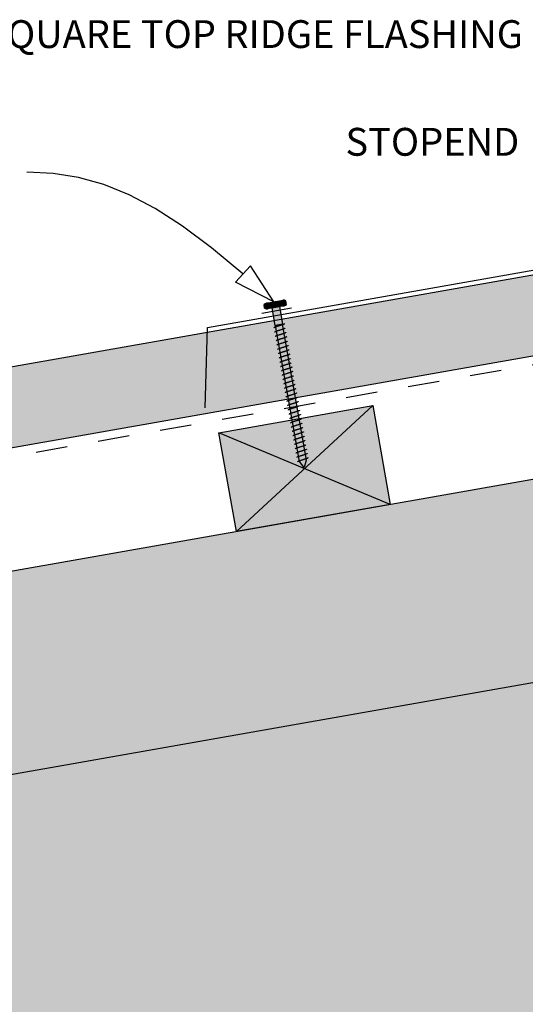
# Model space of a CAD drawing. Units: millimetres. Extents: x 7 to 290, y 5 to 183.
# Drawn here: x 71 to 116, y 93 to 182 of the extents above; entities that cross this region are included whole.
import ezdxf
from ezdxf.xclip import XClip

# ---------------------------------------------------------------- set-up
doc = ezdxf.new("R2010")
doc.units = ezdxf.units.MM
doc.header["$MEASUREMENT"] = 0
doc.header["$XCLIPFRAME"] = 2
doc.linetypes.add('Dashed', pattern=[5.644444, 2.822222, -2.822222])
doc.layers.add('Doc_ Floor', color=7, linetype='Continuous')
doc.styles.add('GENERATED_STYLE_1', font='txt')

# ---------------------------------------------------------------- blocks, each defined once
blk = doc.blocks.new('Drawing_1_2', base_point=(114.844, -39.627))
at = {"linetype": 'Continuous', "lineweight": 25}
blk.add_hatch(color=253, dxfattribs=at).paths.add_polyline_path([(130.85, 161.329), (26.807, 142.984), (26.807, 137.331), (27.091, 135.723), (132.101, 154.239)])
at = {"linetype": 'Continuous', "lineweight": 0}
for points in [[(92.992, 156.313), (93.079, 155.821), (94.556, 156.081), (94.469, 156.574)], [(93.252, 156.275), (93.31, 155.946, 0.166667), (94.295, 156.12), (94.237, 156.448, 0.166667)], [(94.73, 156.535, 0.333333), (94.237, 156.448), (94.295, 156.12, 0.333333), (94.788, 156.207)], [(92.76, 156.188), (92.818, 155.86, 0.333333), (93.31, 155.946), (93.252, 156.275, 0.333333)], [(94.145, 156.009), (93.489, 155.893), (93.767, 154.318), (94.423, 154.433)], [(94.39, 154.428), (93.8, 154.323), (95.953, 142.112), (96.352, 141.573), (96.544, 142.216)], [(102.511, 147.124), (88.723, 144.693), (90.286, 135.829), (104.074, 138.261)], [(136.249, 143.934), (26.807, 124.636), (26.807, 106.359), (136.249, 125.656)], [(136.249, 125.656), (26.807, 106.359), (26.807, 37.86), (288.826, 37.86), (288.826, 98.753)]]:
    blk.add_hatch(color=255, dxfattribs=at).paths.add_polyline_path(points)
at = {"linetype": 'Continuous'}
for p, q in [((26.807, 142.984), (130.85, 161.329)), ((92.992, 156.313), (94.469, 156.574)), ((94.237, 156.448), (94.295, 156.12)), ((94.237, 156.448), (94.295, 156.12)), ((94.788, 156.207), (94.73, 156.535)), ((92.818, 155.86), (92.76, 156.188)), ((94.556, 156.081), (93.079, 155.821)), ((93.31, 155.946), (93.252, 156.275)), ((93.252, 156.275), (93.31, 155.946)), ((93.489, 155.893), (94.145, 156.009)), ((93.767, 154.318), (93.489, 155.893)), ((94.145, 156.009), (94.423, 154.433)), ((132.101, 154.239), (27.091, 135.723)), ((93.638, 154.1), (93.637, 154.095)), ((93.642, 154.107), (93.638, 154.1)), ((93.651, 154.114), (93.642, 154.107)), ((93.663, 154.122), (93.651, 154.114)), ((93.678, 154.13), (93.663, 154.122)), ((93.697, 154.139), (93.678, 154.13)), ((93.719, 154.148), (93.697, 154.139)), ((93.744, 154.158), (93.719, 154.148)), ((93.772, 154.169), (93.744, 154.158)), ((94.423, 154.433), (93.767, 154.318)), ((93.803, 154.18), (93.772, 154.169)), ((93.8, 154.323), (94.39, 154.428)), ((95.953, 142.112), (93.8, 154.323)), ((93.836, 154.191), (93.803, 154.18)), ((93.872, 154.203), (93.836, 154.191)), ((93.872, 153.792), (93.841, 153.781)), ((93.909, 154.215), (93.872, 154.203)), ((93.905, 153.803), (93.872, 153.792)), ((93.94, 153.815), (93.905, 153.803)), ((93.948, 154.227), (93.909, 154.215)), ((93.977, 153.827), (93.94, 153.815)), ((93.988, 154.24), (93.948, 154.227)), ((94.016, 153.839), (93.977, 153.827)), ((94.029, 154.253), (93.988, 154.24)), ((94.056, 153.852), (94.016, 153.839)), ((94.07, 154.266), (94.029, 154.253)), ((94.097, 153.865), (94.056, 153.852)), ((94.112, 154.279), (94.07, 154.266)), ((94.139, 153.878), (94.097, 153.865)), ((94.154, 154.292), (94.112, 154.279)), ((94.181, 153.891), (94.139, 153.878)), ((94.196, 154.304), (94.154, 154.292)), ((94.222, 153.904), (94.181, 153.891)), ((94.237, 154.317), (94.196, 154.304)), ((94.264, 153.916), (94.222, 153.904)), ((94.277, 154.33), (94.237, 154.317)), ((94.305, 153.929), (94.264, 153.916)), ((94.315, 154.342), (94.277, 154.33)), ((94.345, 153.942), (94.305, 153.929)), ((94.353, 154.354), (94.315, 154.342)), ((94.384, 153.954), (94.345, 153.942)), ((94.388, 154.366), (94.353, 154.354)), ((94.421, 153.966), (94.384, 153.954)), ((94.421, 154.377), (94.388, 154.366)), ((94.39, 154.428), (96.544, 142.216)), ((94.452, 154.388), (94.421, 154.377)), ((94.456, 153.978), (94.421, 153.966)), ((94.48, 154.399), (94.452, 154.388)), ((94.489, 153.99), (94.456, 153.978)), ((94.505, 154.409), (94.48, 154.399)), ((94.52, 154), (94.489, 153.99)), ((94.527, 154.418), (94.505, 154.409)), ((94.548, 154.011), (94.52, 154)), ((94.546, 154.427), (94.527, 154.418)), ((94.562, 154.436), (94.546, 154.427)), ((94.573, 154.021), (94.548, 154.011)), ((94.573, 154.443), (94.562, 154.436)), ((94.582, 154.45), (94.573, 154.443)), ((94.596, 154.03), (94.573, 154.021)), ((94.586, 154.457), (94.582, 154.45)), ((94.587, 154.462), (94.586, 154.457)), ((94.614, 154.039), (94.596, 154.03)), ((94.63, 154.048), (94.614, 154.039)), ((94.642, 154.055), (94.63, 154.048)), ((94.65, 154.062), (94.642, 154.055)), ((94.655, 154.069), (94.65, 154.062)), ((94.656, 154.074), (94.655, 154.069)), ((93.706, 153.712), (93.705, 153.707)), ((93.711, 153.719), (93.706, 153.712)), ((93.719, 153.726), (93.711, 153.719)), ((93.731, 153.734), (93.719, 153.726)), ((93.747, 153.742), (93.731, 153.734)), ((93.765, 153.751), (93.747, 153.742)), ((93.788, 153.76), (93.765, 153.751)), ((93.775, 153.325), (93.774, 153.319)), ((93.779, 153.331), (93.775, 153.325)), ((93.788, 153.338), (93.779, 153.331)), ((93.813, 153.77), (93.788, 153.76)), ((93.8, 153.346), (93.788, 153.338)), ((93.815, 153.354), (93.8, 153.346)), ((93.841, 153.781), (93.813, 153.77)), ((93.834, 153.363), (93.815, 153.354)), ((93.856, 153.372), (93.834, 153.363)), ((93.843, 152.937), (93.842, 152.931)), ((93.848, 152.943), (93.843, 152.937)), ((93.856, 152.95), (93.848, 152.943)), ((93.881, 153.382), (93.856, 153.372)), ((93.868, 152.958), (93.856, 152.95)), ((93.883, 152.966), (93.868, 152.958)), ((93.909, 153.393), (93.881, 153.382)), ((93.902, 152.975), (93.883, 152.966)), ((93.924, 152.984), (93.902, 152.975)), ((93.94, 153.404), (93.909, 153.393)), ((93.95, 152.994), (93.924, 152.984)), ((93.973, 153.415), (93.94, 153.404)), ((93.978, 153.005), (93.95, 152.994)), ((94.008, 153.427), (93.973, 153.415)), ((94.008, 153.016), (93.978, 153.005)), ((94.046, 153.439), (94.008, 153.427)), ((94.042, 153.027), (94.008, 153.016)), ((94.077, 153.039), (94.042, 153.027)), ((94.084, 153.451), (94.046, 153.439)), ((94.114, 153.051), (94.077, 153.039)), ((94.124, 153.464), (94.084, 153.451)), ((94.153, 153.063), (94.114, 153.051)), ((94.165, 153.477), (94.124, 153.464)), ((94.193, 153.076), (94.153, 153.063)), ((94.207, 153.49), (94.165, 153.477)), ((94.234, 153.089), (94.193, 153.076)), ((94.249, 153.503), (94.207, 153.49)), ((94.275, 153.102), (94.234, 153.089)), ((94.291, 153.516), (94.249, 153.503)), ((94.317, 153.115), (94.275, 153.102)), ((94.333, 153.528), (94.291, 153.516)), ((94.359, 153.128), (94.317, 153.115)), ((94.374, 153.541), (94.333, 153.528)), ((94.401, 153.141), (94.359, 153.128)), ((94.414, 153.554), (94.374, 153.541)), ((94.442, 153.153), (94.401, 153.141)), ((94.452, 153.566), (94.414, 153.554)), ((94.482, 153.166), (94.442, 153.153)), ((94.489, 153.578), (94.452, 153.566)), ((94.521, 153.178), (94.482, 153.166)), ((94.525, 153.59), (94.489, 153.578)), ((94.558, 153.19), (94.521, 153.178)), ((94.558, 153.602), (94.525, 153.59)), ((94.589, 153.613), (94.558, 153.602)), ((94.593, 153.202), (94.558, 153.19)), ((94.617, 153.623), (94.589, 153.613)), ((94.626, 153.214), (94.593, 153.202)), ((94.642, 153.633), (94.617, 153.623)), ((94.657, 153.225), (94.626, 153.214)), ((94.664, 153.642), (94.642, 153.633)), ((94.685, 153.235), (94.657, 153.225)), ((94.683, 153.651), (94.664, 153.642)), ((94.698, 153.66), (94.683, 153.651)), ((94.71, 153.245), (94.685, 153.235)), ((94.71, 153.667), (94.698, 153.66)), ((94.719, 153.674), (94.71, 153.667)), ((94.732, 153.255), (94.71, 153.245)), ((94.723, 153.681), (94.719, 153.674)), ((94.724, 153.686), (94.723, 153.681)), ((94.751, 153.263), (94.732, 153.255)), ((94.767, 153.272), (94.751, 153.263)), ((94.779, 153.279), (94.767, 153.272)), ((94.787, 153.286), (94.779, 153.279)), ((94.792, 153.293), (94.787, 153.286)), ((94.793, 153.298), (94.792, 153.293)), ((94.86, 152.905), (94.855, 152.898)), ((94.861, 152.911), (94.86, 152.905)), ((93.911, 152.549), (93.91, 152.543)), ((93.916, 152.555), (93.911, 152.549)), ((93.924, 152.562), (93.916, 152.555)), ((93.936, 152.57), (93.924, 152.562)), ((93.952, 152.578), (93.936, 152.57)), ((93.971, 152.587), (93.952, 152.578)), ((93.993, 152.596), (93.971, 152.587)), ((93.98, 152.161), (93.979, 152.155)), ((93.984, 152.167), (93.98, 152.161)), ((93.993, 152.174), (93.984, 152.167)), ((94.018, 152.606), (93.993, 152.596)), ((94.005, 152.182), (93.993, 152.174)), ((94.02, 152.19), (94.005, 152.182)), ((94.046, 152.617), (94.018, 152.606)), ((94.039, 152.199), (94.02, 152.19)), ((94.061, 152.208), (94.039, 152.199)), ((94.077, 152.628), (94.046, 152.617)), ((94.086, 152.218), (94.061, 152.208)), ((94.11, 152.639), (94.077, 152.628)), ((94.115, 152.229), (94.086, 152.218)), ((94.145, 152.651), (94.11, 152.639)), ((94.145, 152.24), (94.115, 152.229)), ((94.182, 152.663), (94.145, 152.651)), ((94.178, 152.251), (94.145, 152.24)), ((94.214, 152.263), (94.178, 152.251)), ((94.221, 152.675), (94.182, 152.663)), ((94.251, 152.275), (94.214, 152.263)), ((94.261, 152.688), (94.221, 152.675)), ((94.29, 152.288), (94.251, 152.275)), ((94.302, 152.701), (94.261, 152.688)), ((94.33, 152.3), (94.29, 152.288)), ((94.344, 152.714), (94.302, 152.701)), ((94.371, 152.313), (94.33, 152.3)), ((94.386, 152.727), (94.344, 152.714)), ((94.412, 152.326), (94.371, 152.313)), ((94.428, 152.74), (94.386, 152.727)), ((94.454, 152.339), (94.412, 152.326)), ((94.469, 152.753), (94.428, 152.74)), ((94.496, 152.352), (94.454, 152.339)), ((94.51, 152.765), (94.469, 152.753)), ((94.538, 152.365), (94.496, 152.352)), ((94.55, 152.778), (94.51, 152.765)), ((94.579, 152.377), (94.538, 152.365)), ((94.589, 152.79), (94.55, 152.778)), ((94.619, 152.39), (94.579, 152.377)), ((94.626, 152.802), (94.589, 152.79)), ((94.657, 152.402), (94.619, 152.39)), ((94.662, 152.814), (94.626, 152.802)), ((94.695, 152.415), (94.657, 152.402)), ((94.695, 152.826), (94.662, 152.814)), ((94.725, 152.837), (94.695, 152.826)), ((94.73, 152.426), (94.695, 152.415)), ((94.753, 152.847), (94.725, 152.837)), ((94.763, 152.027), (94.726, 152.014)), ((94.763, 152.438), (94.73, 152.426)), ((94.779, 152.857), (94.753, 152.847)), ((94.794, 152.449), (94.763, 152.438)), ((94.798, 152.038), (94.763, 152.027)), ((94.801, 152.867), (94.779, 152.857)), ((94.822, 152.459), (94.794, 152.449)), ((94.831, 152.05), (94.798, 152.038)), ((94.82, 152.875), (94.801, 152.867)), ((94.835, 152.884), (94.82, 152.875)), ((94.847, 152.469), (94.822, 152.459)), ((94.862, 152.061), (94.831, 152.05)), ((94.847, 152.891), (94.835, 152.884)), ((94.855, 152.898), (94.847, 152.891)), ((94.869, 152.479), (94.847, 152.469)), ((94.89, 152.071), (94.862, 152.061)), ((94.888, 152.488), (94.869, 152.479)), ((94.904, 152.496), (94.888, 152.488)), ((94.915, 152.081), (94.89, 152.071)), ((94.916, 152.503), (94.904, 152.496)), ((94.938, 152.091), (94.915, 152.081)), ((94.924, 152.51), (94.916, 152.503)), ((94.929, 152.517), (94.924, 152.51)), ((94.929, 152.523), (94.929, 152.517)), ((94.956, 152.1), (94.938, 152.091)), ((94.972, 152.108), (94.956, 152.1)), ((94.984, 152.116), (94.972, 152.108)), ((94.992, 152.123), (94.984, 152.116)), ((94.997, 152.129), (94.992, 152.123)), ((94.998, 152.135), (94.997, 152.129)), ((94.048, 151.773), (94.047, 151.767)), ((94.053, 151.779), (94.048, 151.773)), ((94.061, 151.786), (94.053, 151.779)), ((94.073, 151.794), (94.061, 151.786)), ((94.089, 151.802), (94.073, 151.794)), ((94.108, 151.811), (94.089, 151.802)), ((94.13, 151.82), (94.108, 151.811)), ((94.117, 151.385), (94.116, 151.379)), ((94.121, 151.391), (94.117, 151.385)), ((94.13, 151.398), (94.121, 151.391)), ((94.155, 151.83), (94.13, 151.82)), ((94.142, 151.406), (94.13, 151.398)), ((94.157, 151.414), (94.142, 151.406)), ((94.183, 151.841), (94.155, 151.83)), ((94.176, 151.423), (94.157, 151.414)), ((94.198, 151.432), (94.176, 151.423)), ((94.214, 151.852), (94.183, 151.841)), ((94.223, 151.442), (94.198, 151.432)), ((94.247, 151.863), (94.214, 151.852)), ((94.251, 151.453), (94.223, 151.442)), ((94.282, 151.875), (94.247, 151.863)), ((94.282, 151.464), (94.251, 151.453)), ((94.319, 151.887), (94.282, 151.875)), ((94.315, 151.475), (94.282, 151.464)), ((94.35, 151.487), (94.315, 151.475)), ((94.358, 151.9), (94.319, 151.887)), ((94.388, 151.499), (94.35, 151.487)), ((94.398, 151.912), (94.358, 151.9)), ((94.426, 151.512), (94.388, 151.499)), ((94.439, 151.925), (94.398, 151.912)), ((94.466, 151.524), (94.426, 151.512)), ((94.481, 151.938), (94.439, 151.925)), ((94.507, 151.537), (94.466, 151.524)), ((94.523, 151.951), (94.481, 151.938)), ((94.535, 151.136), (94.495, 151.124)), ((94.549, 151.55), (94.507, 151.537)), ((94.565, 151.964), (94.523, 151.951)), ((94.576, 151.149), (94.535, 151.136)), ((94.591, 151.563), (94.549, 151.55)), ((94.606, 151.977), (94.565, 151.964)), ((94.617, 151.162), (94.576, 151.149)), ((94.633, 151.576), (94.591, 151.563)), ((94.647, 151.989), (94.606, 151.977)), ((94.659, 151.175), (94.617, 151.162)), ((94.675, 151.589), (94.633, 151.576)), ((94.687, 152.002), (94.647, 151.989)), ((94.701, 151.188), (94.659, 151.175)), ((94.716, 151.602), (94.675, 151.589)), ((94.726, 152.014), (94.687, 152.002)), ((94.743, 151.201), (94.701, 151.188)), ((94.756, 151.614), (94.716, 151.602)), ((94.784, 151.214), (94.743, 151.201)), ((94.794, 151.626), (94.756, 151.614)), ((94.824, 151.226), (94.784, 151.214)), ((94.831, 151.639), (94.794, 151.626)), ((94.863, 151.239), (94.824, 151.226)), ((94.867, 151.65), (94.831, 151.639)), ((94.9, 151.251), (94.863, 151.239)), ((94.9, 151.662), (94.867, 151.65)), ((94.931, 151.673), (94.9, 151.662)), ((94.935, 151.262), (94.9, 151.251)), ((94.959, 151.683), (94.931, 151.673)), ((94.968, 151.274), (94.935, 151.262)), ((94.984, 151.693), (94.959, 151.683)), ((94.999, 151.285), (94.968, 151.274)), ((95.006, 151.703), (94.984, 151.693)), ((95.027, 151.295), (94.999, 151.285)), ((95.025, 151.712), (95.006, 151.703)), ((95.04, 151.72), (95.025, 151.712)), ((95.052, 151.305), (95.027, 151.295)), ((95.052, 151.728), (95.04, 151.72)), ((95.061, 151.735), (95.052, 151.728)), ((95.074, 151.315), (95.052, 151.305)), ((95.065, 151.741), (95.061, 151.735)), ((95.066, 151.747), (95.065, 151.741)), ((95.093, 151.324), (95.074, 151.315)), ((95.109, 151.332), (95.093, 151.324)), ((95.121, 151.34), (95.109, 151.332)), ((95.129, 151.347), (95.121, 151.34)), ((95.134, 151.353), (95.129, 151.347)), ((95.135, 151.359), (95.134, 151.353)), ((94.185, 150.997), (94.184, 150.991)), ((94.19, 151.003), (94.185, 150.997)), ((94.198, 151.01), (94.19, 151.003)), ((94.21, 151.018), (94.198, 151.01)), ((94.225, 151.026), (94.21, 151.018)), ((94.244, 151.035), (94.225, 151.026)), ((94.266, 151.045), (94.244, 151.035)), ((94.253, 150.609), (94.252, 150.603)), ((94.258, 150.615), (94.253, 150.609)), ((94.266, 150.622), (94.258, 150.615)), ((94.292, 151.055), (94.266, 151.045)), ((94.278, 150.63), (94.266, 150.622)), ((94.294, 150.638), (94.278, 150.63)), ((94.32, 151.065), (94.292, 151.055)), ((94.313, 150.647), (94.294, 150.638)), ((94.335, 150.657), (94.313, 150.647)), ((94.35, 151.076), (94.32, 151.065)), ((94.36, 150.667), (94.335, 150.657)), ((94.362, 150.25), (94.347, 150.242)), ((94.384, 151.087), (94.35, 151.076)), ((94.388, 150.677), (94.36, 150.667)), ((94.381, 150.259), (94.362, 150.25)), ((94.403, 150.269), (94.381, 150.259)), ((94.419, 151.099), (94.384, 151.087)), ((94.419, 150.688), (94.388, 150.677)), ((94.428, 150.279), (94.403, 150.269)), ((94.456, 151.111), (94.419, 151.099)), ((94.452, 150.699), (94.419, 150.688)), ((94.457, 150.289), (94.428, 150.279)), ((94.487, 150.711), (94.452, 150.699)), ((94.495, 151.124), (94.456, 151.111)), ((94.487, 150.3), (94.457, 150.289)), ((94.524, 150.723), (94.487, 150.711)), ((94.52, 150.311), (94.487, 150.3)), ((94.556, 150.323), (94.52, 150.311)), ((94.563, 150.736), (94.524, 150.723)), ((94.593, 150.335), (94.556, 150.323)), ((94.603, 150.748), (94.563, 150.736)), ((94.632, 150.348), (94.593, 150.335)), ((94.644, 150.761), (94.603, 150.748)), ((94.672, 150.36), (94.632, 150.348)), ((94.686, 150.774), (94.644, 150.761)), ((94.713, 150.373), (94.672, 150.36)), ((94.728, 150.787), (94.686, 150.774)), ((94.754, 150.386), (94.713, 150.373)), ((94.77, 150.8), (94.728, 150.787)), ((94.796, 150.399), (94.754, 150.386)), ((94.811, 150.813), (94.77, 150.8)), ((94.838, 150.412), (94.796, 150.399)), ((94.852, 150.826), (94.811, 150.813)), ((94.88, 150.425), (94.838, 150.412)), ((94.892, 150.838), (94.852, 150.826)), ((94.921, 150.438), (94.88, 150.425)), ((94.931, 150.851), (94.892, 150.838)), ((94.961, 150.45), (94.921, 150.438)), ((94.968, 150.863), (94.931, 150.851)), ((95, 150.463), (94.961, 150.45)), ((95.004, 150.874), (94.968, 150.863)), ((95.037, 150.475), (95, 150.463)), ((95.037, 150.886), (95.004, 150.874)), ((95.067, 150.897), (95.037, 150.886)), ((95.072, 150.487), (95.037, 150.475)), ((95.095, 150.907), (95.067, 150.897)), ((95.105, 150.498), (95.072, 150.487)), ((95.121, 150.917), (95.095, 150.907)), ((95.136, 150.509), (95.105, 150.498)), ((95.143, 150.927), (95.121, 150.917)), ((95.164, 150.519), (95.136, 150.509)), ((95.162, 150.936), (95.143, 150.927)), ((95.177, 150.944), (95.162, 150.936)), ((95.189, 150.529), (95.164, 150.519)), ((95.189, 150.952), (95.177, 150.944)), ((95.197, 150.959), (95.189, 150.952)), ((95.211, 150.539), (95.189, 150.529)), ((95.202, 150.965), (95.197, 150.959)), ((95.203, 150.971), (95.202, 150.965)), ((95.23, 150.548), (95.211, 150.539)), ((95.246, 150.556), (95.23, 150.548)), ((95.258, 150.564), (95.246, 150.556)), ((95.266, 150.571), (95.258, 150.564)), ((95.271, 150.577), (95.266, 150.571)), ((95.271, 150.583), (95.271, 150.577)), ((94.322, 150.221), (94.321, 150.215)), ((94.326, 150.227), (94.322, 150.221)), ((94.335, 150.234), (94.326, 150.227)), ((94.347, 150.242), (94.335, 150.234)), ((94.39, 149.833), (94.389, 149.827)), ((94.395, 149.839), (94.39, 149.833)), ((94.403, 149.846), (94.395, 149.839)), ((94.415, 149.854), (94.403, 149.846)), ((94.431, 149.862), (94.415, 149.854)), ((94.45, 149.871), (94.431, 149.862)), ((94.472, 149.881), (94.45, 149.871)), ((94.459, 149.445), (94.458, 149.439)), ((94.463, 149.451), (94.459, 149.445)), ((94.472, 149.458), (94.463, 149.451)), ((94.497, 149.891), (94.472, 149.881)), ((94.484, 149.466), (94.472, 149.458)), ((94.499, 149.474), (94.484, 149.466)), ((94.525, 149.901), (94.497, 149.891)), ((94.518, 149.483), (94.499, 149.474)), ((94.54, 149.493), (94.518, 149.483)), ((94.556, 149.912), (94.525, 149.901)), ((94.565, 149.503), (94.54, 149.493)), ((94.589, 149.924), (94.556, 149.912)), ((94.593, 149.513), (94.565, 149.503)), ((94.624, 149.935), (94.589, 149.924)), ((94.624, 149.524), (94.593, 149.513)), ((94.661, 149.947), (94.624, 149.935)), ((94.657, 149.536), (94.624, 149.524)), ((94.692, 149.547), (94.657, 149.536)), ((94.7, 149.96), (94.661, 149.947)), ((94.73, 149.559), (94.692, 149.547)), ((94.74, 149.972), (94.7, 149.96)), ((94.768, 149.572), (94.73, 149.559)), ((94.781, 149.985), (94.74, 149.972)), ((94.808, 149.584), (94.768, 149.572)), ((94.823, 149.998), (94.781, 149.985)), ((94.849, 149.597), (94.808, 149.584)), ((94.865, 150.011), (94.823, 149.998)), ((94.891, 149.61), (94.849, 149.597)), ((94.907, 150.024), (94.865, 150.011)), ((94.933, 149.623), (94.891, 149.61)), ((94.948, 150.037), (94.907, 150.024)), ((94.975, 149.636), (94.933, 149.623)), ((94.989, 150.05), (94.948, 150.037)), ((95.017, 149.649), (94.975, 149.636)), ((95.029, 150.062), (94.989, 150.05)), ((95.058, 149.662), (95.017, 149.649)), ((95.068, 150.075), (95.029, 150.062)), ((95.098, 149.674), (95.058, 149.662)), ((95.105, 150.087), (95.068, 150.075)), ((95.136, 149.687), (95.098, 149.674)), ((95.14, 150.099), (95.105, 150.087)), ((95.173, 149.699), (95.136, 149.687)), ((95.173, 150.11), (95.14, 150.099)), ((95.204, 150.121), (95.173, 150.11)), ((95.209, 149.711), (95.173, 149.699)), ((95.232, 150.131), (95.204, 150.121)), ((95.242, 149.722), (95.209, 149.711)), ((95.257, 150.141), (95.232, 150.131)), ((95.273, 149.733), (95.242, 149.722)), ((95.28, 150.151), (95.257, 150.141)), ((95.301, 149.743), (95.273, 149.733)), ((95.299, 150.16), (95.28, 150.151)), ((95.314, 150.168), (95.299, 150.16)), ((95.326, 149.753), (95.301, 149.743)), ((95.326, 150.176), (95.314, 150.168)), ((95.334, 150.183), (95.326, 150.176)), ((95.348, 149.763), (95.326, 149.753)), ((95.339, 150.189), (95.334, 150.183)), ((95.34, 150.195), (95.339, 150.189)), ((95.367, 149.772), (95.348, 149.763)), ((95.382, 149.78), (95.367, 149.772)), ((95.394, 149.366), (95.369, 149.356)), ((95.394, 149.788), (95.382, 149.78)), ((95.403, 149.795), (95.394, 149.788)), ((95.416, 149.375), (95.394, 149.366)), ((95.407, 149.801), (95.403, 149.795)), ((95.408, 149.807), (95.407, 149.801)), ((95.435, 149.384), (95.416, 149.375)), ((95.451, 149.392), (95.435, 149.384)), ((95.463, 149.4), (95.451, 149.392)), ((95.471, 149.407), (95.463, 149.4)), ((95.476, 149.413), (95.471, 149.407)), ((95.477, 149.419), (95.476, 149.413)), ((94.527, 149.057), (94.526, 149.051)), ((94.532, 149.063), (94.527, 149.057)), ((94.54, 149.07), (94.532, 149.063)), ((94.552, 149.078), (94.54, 149.07)), ((94.567, 149.086), (94.552, 149.078)), ((94.586, 149.095), (94.567, 149.086)), ((94.608, 149.105), (94.586, 149.095)), ((94.6, 148.675), (94.595, 148.669)), ((94.595, 148.669), (94.595, 148.663)), ((94.608, 148.682), (94.6, 148.675)), ((94.634, 149.115), (94.608, 149.105)), ((94.62, 148.69), (94.608, 148.682)), ((94.636, 148.698), (94.62, 148.69)), ((94.662, 149.125), (94.634, 149.115)), ((94.655, 148.707), (94.636, 148.698)), ((94.677, 148.717), (94.655, 148.707)), ((94.692, 149.136), (94.662, 149.125)), ((94.702, 148.727), (94.677, 148.717)), ((94.726, 149.148), (94.692, 149.136)), ((94.73, 148.737), (94.702, 148.727)), ((94.761, 149.159), (94.726, 149.148)), ((94.761, 148.748), (94.73, 148.737)), ((94.798, 149.172), (94.761, 149.159)), ((94.794, 148.76), (94.761, 148.748)), ((94.829, 148.771), (94.794, 148.76)), ((94.837, 149.184), (94.798, 149.172)), ((94.866, 148.784), (94.829, 148.771)), ((94.877, 149.197), (94.837, 149.184)), ((94.905, 148.796), (94.866, 148.784)), ((94.918, 149.209), (94.877, 149.197)), ((94.945, 148.809), (94.905, 148.796)), ((94.959, 149.222), (94.918, 149.209)), ((94.986, 148.821), (94.945, 148.809)), ((95.001, 149.235), (94.959, 149.222)), ((95.028, 148.834), (94.986, 148.821)), ((95.043, 149.248), (95.001, 149.235)), ((95.07, 148.847), (95.028, 148.834)), ((95.085, 149.261), (95.043, 149.248)), ((95.112, 148.86), (95.07, 148.847)), ((95.126, 149.274), (95.085, 149.261)), ((95.153, 148.873), (95.112, 148.86)), ((95.166, 149.286), (95.126, 149.274)), ((95.194, 148.886), (95.153, 148.873)), ((95.205, 149.299), (95.166, 149.286)), ((95.222, 148.485), (95.18, 148.472)), ((95.234, 148.898), (95.194, 148.886)), ((95.242, 149.311), (95.205, 149.299)), ((95.263, 148.498), (95.222, 148.485)), ((95.273, 148.911), (95.234, 148.898)), ((95.277, 149.323), (95.242, 149.311)), ((95.303, 148.51), (95.263, 148.498)), ((95.31, 148.923), (95.273, 148.911)), ((95.31, 149.334), (95.277, 149.323)), ((95.342, 148.523), (95.303, 148.51)), ((95.341, 149.345), (95.31, 149.334)), ((95.346, 148.935), (95.31, 148.923)), ((95.369, 149.356), (95.341, 149.345)), ((95.379, 148.535), (95.342, 148.523)), ((95.379, 148.946), (95.346, 148.935)), ((95.409, 148.957), (95.379, 148.946)), ((95.414, 148.547), (95.379, 148.535)), ((95.438, 148.968), (95.409, 148.957)), ((95.447, 148.558), (95.414, 148.547)), ((95.463, 148.978), (95.438, 148.968)), ((95.478, 148.569), (95.447, 148.558)), ((95.485, 148.987), (95.463, 148.978)), ((95.506, 148.58), (95.478, 148.569)), ((95.504, 148.996), (95.485, 148.987)), ((95.519, 149.004), (95.504, 148.996)), ((95.531, 148.59), (95.506, 148.58)), ((95.531, 149.012), (95.519, 149.004)), ((95.54, 149.019), (95.531, 149.012)), ((95.553, 148.599), (95.531, 148.59)), ((95.544, 149.025), (95.54, 149.019)), ((95.545, 149.031), (95.544, 149.025)), ((95.572, 148.608), (95.553, 148.599)), ((95.588, 148.616), (95.572, 148.608)), ((95.6, 148.624), (95.588, 148.616)), ((95.608, 148.631), (95.6, 148.624)), ((95.613, 148.637), (95.608, 148.631)), ((95.614, 148.643), (95.613, 148.637)), ((94.664, 148.281), (94.663, 148.275)), ((94.668, 148.288), (94.664, 148.281)), ((94.677, 148.295), (94.668, 148.288)), ((94.689, 148.302), (94.677, 148.295)), ((94.704, 148.31), (94.689, 148.302)), ((94.723, 148.319), (94.704, 148.31)), ((94.745, 148.329), (94.723, 148.319)), ((94.732, 147.893), (94.731, 147.887)), ((94.737, 147.9), (94.732, 147.893)), ((94.745, 147.907), (94.737, 147.9)), ((94.771, 148.339), (94.745, 148.329)), ((94.757, 147.914), (94.745, 147.907)), ((94.773, 147.923), (94.757, 147.914)), ((94.799, 148.349), (94.771, 148.339)), ((94.792, 147.931), (94.773, 147.923)), ((94.814, 147.941), (94.792, 147.931)), ((94.829, 148.36), (94.799, 148.349)), ((94.839, 147.951), (94.814, 147.941)), ((94.862, 148.372), (94.829, 148.36)), ((94.867, 147.961), (94.839, 147.951)), ((94.898, 148.383), (94.862, 148.372)), ((94.898, 147.972), (94.867, 147.961)), ((94.935, 148.396), (94.898, 148.383)), ((94.931, 147.984), (94.898, 147.972)), ((94.966, 147.996), (94.931, 147.984)), ((94.974, 148.408), (94.935, 148.396)), ((95.003, 148.008), (94.966, 147.996)), ((95.014, 148.421), (94.974, 148.408)), ((95.035, 147.608), (94.999, 147.596)), ((95.042, 148.02), (95.003, 148.008)), ((95.055, 148.433), (95.014, 148.421)), ((95.072, 147.62), (95.035, 147.608)), ((95.082, 148.033), (95.042, 148.02)), ((95.096, 148.446), (95.055, 148.433)), ((95.11, 147.632), (95.072, 147.62)), ((95.123, 148.045), (95.082, 148.033)), ((95.138, 148.459), (95.096, 148.446)), ((95.15, 147.645), (95.11, 147.632)), ((95.165, 148.058), (95.123, 148.045)), ((95.18, 148.472), (95.138, 148.459)), ((95.191, 147.657), (95.15, 147.645)), ((95.207, 148.071), (95.165, 148.058)), ((95.233, 147.67), (95.191, 147.657)), ((95.249, 148.084), (95.207, 148.071)), ((95.275, 147.683), (95.233, 147.67)), ((95.29, 148.097), (95.249, 148.084)), ((95.317, 147.696), (95.275, 147.683)), ((95.331, 148.11), (95.29, 148.097)), ((95.359, 147.709), (95.317, 147.696)), ((95.371, 148.123), (95.331, 148.11)), ((95.4, 147.722), (95.359, 147.709)), ((95.41, 148.135), (95.371, 148.123)), ((95.44, 147.735), (95.4, 147.722)), ((95.447, 148.147), (95.41, 148.135)), ((95.478, 147.747), (95.44, 147.735)), ((95.482, 148.159), (95.447, 148.147)), ((95.516, 147.759), (95.478, 147.747)), ((95.516, 148.17), (95.482, 148.159)), ((95.546, 148.181), (95.516, 148.17)), ((95.551, 147.771), (95.516, 147.759)), ((95.574, 148.192), (95.546, 148.181)), ((95.584, 147.782), (95.551, 147.771)), ((95.6, 148.202), (95.574, 148.192)), ((95.615, 147.793), (95.584, 147.782)), ((95.622, 148.211), (95.6, 148.202)), ((95.643, 147.804), (95.615, 147.793)), ((95.641, 148.22), (95.622, 148.211)), ((95.656, 148.228), (95.641, 148.22)), ((95.668, 147.814), (95.643, 147.804)), ((95.668, 148.236), (95.656, 148.228)), ((95.676, 148.243), (95.668, 148.236)), ((95.69, 147.823), (95.668, 147.814)), ((95.681, 148.249), (95.676, 148.243)), ((95.682, 148.255), (95.681, 148.249)), ((95.709, 147.832), (95.69, 147.823)), ((95.724, 147.84), (95.709, 147.832)), ((95.736, 147.848), (95.724, 147.84)), ((95.745, 147.855), (95.736, 147.848)), ((95.749, 147.861), (95.745, 147.855)), ((95.75, 147.867), (95.749, 147.861)), ((88.723, 144.693), (102.511, 147.124)), ((102.511, 147.124), (90.286, 135.829)), ((94.801, 147.505), (94.8, 147.5)), ((94.805, 147.512), (94.801, 147.505)), ((94.814, 147.519), (94.805, 147.512)), ((94.826, 147.526), (94.814, 147.519)), ((94.841, 147.535), (94.826, 147.526)), ((94.86, 147.543), (94.841, 147.535)), ((94.882, 147.553), (94.86, 147.543)), ((94.869, 147.117), (94.868, 147.112)), ((94.874, 147.124), (94.869, 147.117)), ((94.882, 147.131), (94.874, 147.124)), ((94.907, 147.563), (94.882, 147.553)), ((94.894, 147.138), (94.882, 147.131)), ((94.91, 147.147), (94.894, 147.138)), ((94.935, 147.573), (94.907, 147.563)), ((94.928, 147.156), (94.91, 147.147)), ((94.951, 147.165), (94.928, 147.156)), ((94.966, 147.584), (94.935, 147.573)), ((94.942, 146.736), (94.937, 146.729)), ((94.937, 146.729), (94.937, 146.724)), ((94.95, 146.743), (94.942, 146.736)), ((94.962, 146.75), (94.95, 146.743)), ((94.976, 147.175), (94.951, 147.165)), ((94.978, 146.759), (94.962, 146.75)), ((94.999, 147.596), (94.966, 147.584)), ((95.004, 147.185), (94.976, 147.175)), ((94.997, 146.768), (94.978, 146.759)), ((95.019, 146.777), (94.997, 146.768)), ((95.035, 147.196), (95.004, 147.185)), ((95.044, 146.787), (95.019, 146.777)), ((95.068, 147.208), (95.035, 147.196)), ((95.072, 146.798), (95.044, 146.787)), ((95.103, 147.22), (95.068, 147.208)), ((95.103, 146.808), (95.072, 146.798)), ((95.14, 147.232), (95.103, 147.22)), ((95.136, 146.82), (95.103, 146.808)), ((95.171, 146.832), (95.136, 146.82)), ((95.179, 147.244), (95.14, 147.232)), ((95.208, 146.844), (95.171, 146.832)), ((95.219, 147.257), (95.179, 147.244)), ((95.247, 146.856), (95.208, 146.844)), ((95.26, 147.27), (95.219, 147.257)), ((95.287, 146.869), (95.247, 146.856)), ((95.301, 147.282), (95.26, 147.27)), ((95.328, 146.882), (95.287, 146.869)), ((95.343, 147.295), (95.301, 147.282)), ((95.37, 146.894), (95.328, 146.882)), ((95.385, 147.308), (95.343, 147.295)), ((95.412, 146.907), (95.37, 146.894)), ((95.427, 147.321), (95.385, 147.308)), ((95.454, 146.92), (95.412, 146.907)), ((95.468, 147.334), (95.427, 147.321)), ((95.495, 146.933), (95.454, 146.92)), ((95.508, 147.347), (95.468, 147.334)), ((95.536, 146.946), (95.495, 146.933)), ((95.547, 147.359), (95.508, 147.347)), ((95.576, 146.959), (95.536, 146.946)), ((95.584, 147.371), (95.547, 147.359)), ((95.615, 146.971), (95.576, 146.959)), ((95.619, 147.383), (95.584, 147.371)), ((95.652, 146.983), (95.615, 146.971)), ((95.652, 147.394), (95.619, 147.383)), ((95.683, 147.405), (95.652, 147.394)), ((95.688, 146.995), (95.652, 146.983)), ((95.711, 147.416), (95.683, 147.405)), ((95.721, 147.006), (95.688, 146.995)), ((95.736, 147.426), (95.711, 147.416)), ((95.751, 147.017), (95.721, 147.006)), ((95.758, 147.435), (95.736, 147.426)), ((95.78, 147.028), (95.751, 147.017)), ((95.777, 147.444), (95.758, 147.435)), ((95.793, 147.452), (95.777, 147.444)), ((95.805, 147.038), (95.78, 147.028)), ((95.805, 147.46), (95.793, 147.452)), ((95.813, 147.467), (95.805, 147.46)), ((95.827, 147.047), (95.805, 147.038)), ((95.818, 147.473), (95.813, 147.467)), ((95.819, 147.479), (95.818, 147.473)), ((95.846, 147.056), (95.827, 147.047)), ((95.861, 147.064), (95.846, 147.056)), ((95.873, 147.072), (95.861, 147.064)), ((95.882, 147.079), (95.873, 147.072)), ((95.886, 147.086), (95.882, 147.079)), ((95.887, 147.091), (95.886, 147.086)), ((102.511, 147.124), (104.074, 138.261)), ((95.006, 146.341), (95.005, 146.336)), ((95.011, 146.348), (95.006, 146.341)), ((95.019, 146.355), (95.011, 146.348)), ((95.031, 146.362), (95.019, 146.355)), ((95.046, 146.371), (95.031, 146.362)), ((95.065, 146.38), (95.046, 146.371)), ((95.087, 146.389), (95.065, 146.38)), ((95.074, 145.953), (95.073, 145.948)), ((95.079, 145.96), (95.074, 145.953)), ((95.087, 145.967), (95.079, 145.96)), ((95.113, 146.399), (95.087, 146.389)), ((95.099, 145.974), (95.087, 145.967)), ((95.115, 145.983), (95.099, 145.974)), ((95.141, 146.41), (95.113, 146.399)), ((95.134, 145.992), (95.115, 145.983)), ((95.156, 146.001), (95.134, 145.992)), ((95.171, 146.421), (95.141, 146.41)), ((95.181, 146.011), (95.156, 146.001)), ((95.204, 146.432), (95.171, 146.421)), ((95.209, 146.022), (95.181, 146.011)), ((95.24, 146.444), (95.204, 146.432)), ((95.24, 146.033), (95.209, 146.022)), ((95.277, 146.456), (95.24, 146.444)), ((95.273, 146.044), (95.24, 146.033)), ((95.308, 146.056), (95.273, 146.044)), ((95.316, 146.468), (95.277, 146.456)), ((95.345, 146.068), (95.308, 146.056)), ((95.356, 146.481), (95.316, 146.468)), ((95.384, 146.08), (95.345, 146.068)), ((95.397, 146.494), (95.356, 146.481)), ((95.424, 146.093), (95.384, 146.08)), ((95.438, 146.507), (95.397, 146.494)), ((95.465, 146.106), (95.424, 146.093)), ((95.48, 146.519), (95.438, 146.507)), ((95.507, 146.119), (95.465, 146.106)), ((95.522, 146.532), (95.48, 146.519)), ((95.549, 146.132), (95.507, 146.119)), ((95.564, 146.545), (95.522, 146.532)), ((95.591, 146.144), (95.549, 146.132)), ((95.605, 146.558), (95.564, 146.545)), ((95.632, 146.157), (95.591, 146.144)), ((95.645, 146.571), (95.605, 146.558)), ((95.673, 146.17), (95.632, 146.157)), ((95.684, 146.583), (95.645, 146.571)), ((95.713, 146.183), (95.673, 146.17)), ((95.721, 146.595), (95.684, 146.583)), ((95.752, 146.195), (95.713, 146.183)), ((95.756, 146.607), (95.721, 146.595)), ((95.789, 146.207), (95.752, 146.195)), ((95.789, 146.618), (95.756, 146.607)), ((95.82, 146.629), (95.789, 146.618)), ((95.824, 146.219), (95.789, 146.207)), ((95.848, 146.64), (95.82, 146.629)), ((95.858, 146.23), (95.824, 146.219)), ((95.873, 146.65), (95.848, 146.64)), ((95.888, 146.241), (95.858, 146.23)), ((95.893, 145.831), (95.858, 145.819)), ((95.895, 146.659), (95.873, 146.65)), ((95.916, 146.252), (95.888, 146.241)), ((95.926, 145.842), (95.893, 145.831)), ((95.914, 146.668), (95.895, 146.659)), ((95.93, 146.676), (95.914, 146.668)), ((95.942, 146.262), (95.916, 146.252)), ((95.957, 145.853), (95.926, 145.842)), ((95.942, 146.684), (95.93, 146.676)), ((95.95, 146.691), (95.942, 146.684)), ((95.964, 146.271), (95.942, 146.262)), ((95.955, 146.698), (95.95, 146.691)), ((95.956, 146.703), (95.955, 146.698)), ((95.985, 145.864), (95.957, 145.853)), ((95.983, 146.28), (95.964, 146.271)), ((95.998, 146.289), (95.983, 146.28)), ((96.01, 145.874), (95.985, 145.864)), ((96.01, 146.296), (95.998, 146.289)), ((96.018, 146.303), (96.01, 146.296)), ((96.032, 145.883), (96.01, 145.874)), ((96.023, 146.31), (96.018, 146.303)), ((96.024, 146.315), (96.023, 146.31)), ((96.051, 145.892), (96.032, 145.883)), ((96.066, 145.901), (96.051, 145.892)), ((96.078, 145.908), (96.066, 145.901)), ((96.087, 145.915), (96.078, 145.908)), ((96.091, 145.922), (96.087, 145.915)), ((96.092, 145.927), (96.091, 145.922)), ((95.143, 145.565), (95.142, 145.56)), ((95.147, 145.572), (95.143, 145.565)), ((95.156, 145.579), (95.147, 145.572)), ((95.168, 145.587), (95.156, 145.579)), ((95.183, 145.595), (95.168, 145.587)), ((95.202, 145.604), (95.183, 145.595)), ((95.224, 145.613), (95.202, 145.604)), ((95.211, 145.177), (95.21, 145.172)), ((95.216, 145.184), (95.211, 145.177)), ((95.224, 145.191), (95.216, 145.184)), ((95.249, 145.623), (95.224, 145.613)), ((95.236, 145.199), (95.224, 145.191)), ((95.252, 145.207), (95.236, 145.199)), ((95.277, 145.634), (95.249, 145.623)), ((95.27, 145.216), (95.252, 145.207)), ((95.293, 145.225), (95.27, 145.216)), ((95.308, 145.645), (95.277, 145.634)), ((95.318, 145.235), (95.293, 145.225)), ((95.341, 145.656), (95.308, 145.645)), ((95.346, 145.246), (95.318, 145.235)), ((95.377, 145.668), (95.341, 145.656)), ((95.377, 145.257), (95.346, 145.246)), ((95.414, 145.68), (95.377, 145.668)), ((95.41, 145.268), (95.377, 145.257)), ((95.445, 145.28), (95.41, 145.268)), ((95.452, 145.692), (95.414, 145.68)), ((95.482, 145.292), (95.445, 145.28)), ((95.492, 145.705), (95.452, 145.692)), ((95.521, 145.304), (95.482, 145.292)), ((95.533, 145.718), (95.492, 145.705)), ((95.561, 145.317), (95.521, 145.304)), ((95.575, 145.731), (95.533, 145.718)), ((95.602, 145.33), (95.561, 145.317)), ((95.617, 145.744), (95.575, 145.731)), ((95.644, 145.343), (95.602, 145.33)), ((95.659, 145.757), (95.617, 145.744)), ((95.685, 145.356), (95.644, 145.343)), ((95.701, 145.769), (95.659, 145.757)), ((95.712, 144.955), (95.67, 144.942)), ((95.727, 145.369), (95.685, 145.356)), ((95.742, 145.782), (95.701, 145.769)), ((95.754, 144.968), (95.712, 144.955)), ((95.769, 145.381), (95.727, 145.369)), ((95.782, 145.795), (95.742, 145.782)), ((95.796, 144.981), (95.754, 144.968)), ((95.81, 145.394), (95.769, 145.381)), ((95.82, 145.807), (95.782, 145.795)), ((95.837, 144.993), (95.796, 144.981)), ((95.85, 145.407), (95.81, 145.394)), ((95.858, 145.819), (95.82, 145.807)), ((95.878, 145.006), (95.837, 144.993)), ((95.889, 145.419), (95.85, 145.407)), ((95.918, 145.019), (95.878, 145.006)), ((95.926, 145.431), (95.889, 145.419)), ((95.957, 145.031), (95.918, 145.019)), ((95.961, 145.443), (95.926, 145.431)), ((95.994, 145.043), (95.957, 145.031)), ((95.994, 145.455), (95.961, 145.443)), ((96.025, 145.465), (95.994, 145.455)), ((96.03, 145.055), (95.994, 145.043)), ((96.053, 145.476), (96.025, 145.465)), ((96.063, 145.067), (96.03, 145.055)), ((96.078, 145.486), (96.053, 145.476)), ((96.094, 145.078), (96.063, 145.067)), ((96.101, 145.495), (96.078, 145.486)), ((96.122, 145.088), (96.094, 145.078)), ((96.119, 145.504), (96.101, 145.495)), ((96.135, 145.513), (96.119, 145.504)), ((96.147, 145.098), (96.122, 145.088)), ((96.147, 145.52), (96.135, 145.513)), ((96.155, 145.527), (96.147, 145.52)), ((96.169, 145.107), (96.147, 145.098)), ((96.16, 145.534), (96.155, 145.527)), ((96.161, 145.539), (96.16, 145.534)), ((96.188, 145.116), (96.169, 145.107)), ((96.203, 145.125), (96.188, 145.116)), ((96.215, 145.132), (96.203, 145.125)), ((96.224, 145.139), (96.215, 145.132)), ((96.228, 145.146), (96.224, 145.139)), ((96.229, 145.151), (96.228, 145.146)), ((104.074, 138.261), (88.723, 144.693)), ((90.286, 135.829), (88.723, 144.693)), ((95.284, 144.796), (95.279, 144.79)), ((95.279, 144.79), (95.279, 144.784)), ((95.293, 144.803), (95.284, 144.796)), ((95.304, 144.811), (95.293, 144.803)), ((95.32, 144.819), (95.304, 144.811)), ((95.339, 144.828), (95.32, 144.819)), ((95.361, 144.837), (95.339, 144.828)), ((95.348, 144.402), (95.347, 144.396)), ((95.353, 144.408), (95.348, 144.402)), ((95.361, 144.415), (95.353, 144.408)), ((95.386, 144.847), (95.361, 144.837)), ((95.373, 144.423), (95.361, 144.415)), ((95.388, 144.431), (95.373, 144.423)), ((95.414, 144.858), (95.386, 144.847)), ((95.407, 144.44), (95.388, 144.431)), ((95.429, 144.449), (95.407, 144.44)), ((95.445, 144.869), (95.414, 144.858)), ((95.455, 144.459), (95.429, 144.449)), ((95.478, 144.88), (95.445, 144.869)), ((95.483, 144.47), (95.455, 144.459)), ((95.513, 144.892), (95.478, 144.88)), ((95.513, 144.481), (95.483, 144.47)), ((95.523, 144.071), (95.498, 144.061)), ((95.551, 144.904), (95.513, 144.892)), ((95.547, 144.492), (95.513, 144.481)), ((95.551, 144.082), (95.523, 144.071)), ((95.582, 144.504), (95.547, 144.492)), ((95.589, 144.916), (95.551, 144.904)), ((95.582, 144.093), (95.551, 144.082)), ((95.619, 144.516), (95.582, 144.504)), ((95.615, 144.104), (95.582, 144.093)), ((95.629, 144.929), (95.589, 144.916)), ((95.65, 144.116), (95.615, 144.104)), ((95.658, 144.528), (95.619, 144.516)), ((95.67, 144.942), (95.629, 144.929)), ((95.687, 144.128), (95.65, 144.116)), ((95.698, 144.541), (95.658, 144.528)), ((95.726, 144.14), (95.687, 144.128)), ((95.739, 144.554), (95.698, 144.541)), ((95.766, 144.153), (95.726, 144.14)), ((95.78, 144.567), (95.739, 144.554)), ((95.807, 144.166), (95.766, 144.153)), ((95.822, 144.58), (95.78, 144.567)), ((95.849, 144.179), (95.807, 144.166)), ((95.864, 144.593), (95.822, 144.58)), ((95.891, 144.192), (95.849, 144.179)), ((95.906, 144.606), (95.864, 144.593)), ((95.933, 144.205), (95.891, 144.192)), ((95.947, 144.618), (95.906, 144.606)), ((95.974, 144.218), (95.933, 144.205)), ((95.987, 144.631), (95.947, 144.618)), ((96.015, 144.23), (95.974, 144.218)), ((96.026, 144.643), (95.987, 144.631)), ((96.055, 144.243), (96.015, 144.23)), ((96.063, 144.655), (96.026, 144.643)), ((96.094, 144.255), (96.055, 144.243)), ((96.098, 144.667), (96.063, 144.655)), ((96.131, 144.267), (96.094, 144.255)), ((96.131, 144.679), (96.098, 144.667)), ((96.162, 144.69), (96.131, 144.679)), ((96.166, 144.279), (96.131, 144.267)), ((96.19, 144.7), (96.162, 144.69)), ((96.2, 144.291), (96.166, 144.279)), ((96.215, 144.71), (96.19, 144.7)), ((96.23, 144.302), (96.2, 144.291)), ((96.237, 144.72), (96.215, 144.71)), ((96.258, 144.312), (96.23, 144.302)), ((96.256, 144.728), (96.237, 144.72)), ((96.272, 144.737), (96.256, 144.728)), ((96.284, 144.322), (96.258, 144.312)), ((96.284, 144.744), (96.272, 144.737)), ((96.292, 144.751), (96.284, 144.744)), ((96.306, 144.332), (96.284, 144.322)), ((96.297, 144.758), (96.292, 144.751)), ((96.298, 144.763), (96.297, 144.758)), ((96.325, 144.34), (96.306, 144.332)), ((96.34, 144.349), (96.325, 144.34)), ((96.352, 144.356), (96.34, 144.349)), ((96.36, 144.363), (96.352, 144.356)), ((96.365, 144.37), (96.36, 144.363)), ((96.366, 144.376), (96.365, 144.37)), ((26.807, 124.636), (136.249, 143.934)), ((95.416, 144.014), (95.415, 144.008)), ((95.421, 144.02), (95.416, 144.014)), ((95.429, 144.027), (95.421, 144.02)), ((95.441, 144.035), (95.429, 144.027)), ((95.457, 144.043), (95.441, 144.035)), ((95.476, 144.052), (95.457, 144.043)), ((95.498, 144.061), (95.476, 144.052)), ((95.485, 143.626), (95.484, 143.62)), ((95.489, 143.632), (95.485, 143.626)), ((95.498, 143.639), (95.489, 143.632)), ((95.51, 143.647), (95.498, 143.639)), ((95.525, 143.655), (95.51, 143.647)), ((95.544, 143.664), (95.525, 143.655)), ((95.566, 143.673), (95.544, 143.664)), ((95.553, 143.238), (95.552, 143.232)), ((95.558, 143.244), (95.553, 143.238)), ((95.566, 143.251), (95.558, 143.244)), ((95.591, 143.683), (95.566, 143.673)), ((95.578, 143.259), (95.566, 143.251)), ((95.594, 143.267), (95.578, 143.259)), ((95.619, 143.694), (95.591, 143.683)), ((95.612, 143.276), (95.594, 143.267)), ((95.635, 143.285), (95.612, 143.276)), ((95.65, 143.705), (95.619, 143.694)), ((95.66, 143.295), (95.635, 143.285)), ((95.683, 143.716), (95.65, 143.705)), ((95.688, 143.306), (95.66, 143.295)), ((95.719, 143.728), (95.683, 143.716)), ((95.719, 143.317), (95.688, 143.306)), ((95.756, 143.74), (95.719, 143.728)), ((95.752, 143.328), (95.719, 143.317)), ((95.787, 143.34), (95.752, 143.328)), ((95.794, 143.753), (95.756, 143.74)), ((95.824, 143.352), (95.787, 143.34)), ((95.835, 143.765), (95.794, 143.753)), ((95.863, 143.365), (95.824, 143.352)), ((95.875, 143.778), (95.835, 143.765)), ((95.903, 143.377), (95.863, 143.365)), ((95.917, 143.791), (95.875, 143.778)), ((95.944, 143.39), (95.903, 143.377)), ((95.959, 143.804), (95.917, 143.791)), ((95.986, 143.403), (95.944, 143.39)), ((96.001, 143.817), (95.959, 143.804)), ((96.028, 143.416), (95.986, 143.403)), ((96.043, 143.83), (96.001, 143.817)), ((96.069, 143.429), (96.028, 143.416)), ((96.084, 143.842), (96.043, 143.83)), ((96.111, 143.442), (96.069, 143.429)), ((96.124, 143.855), (96.084, 143.842)), ((96.152, 143.454), (96.111, 143.442)), ((96.162, 143.867), (96.124, 143.855)), ((96.192, 143.467), (96.152, 143.454)), ((96.2, 143.88), (96.162, 143.867)), ((96.231, 143.479), (96.192, 143.467)), ((96.235, 143.891), (96.2, 143.88)), ((96.268, 143.492), (96.231, 143.479)), ((96.268, 143.903), (96.235, 143.891)), ((96.299, 143.914), (96.268, 143.903)), ((96.303, 143.503), (96.268, 143.492)), ((96.327, 143.924), (96.299, 143.914)), ((96.336, 143.515), (96.303, 143.503)), ((96.352, 143.934), (96.327, 143.924)), ((96.367, 143.526), (96.336, 143.515)), ((96.374, 143.944), (96.352, 143.934)), ((96.395, 143.536), (96.367, 143.526)), ((96.393, 143.953), (96.374, 143.944)), ((96.409, 143.961), (96.393, 143.953)), ((96.42, 143.546), (96.395, 143.536)), ((96.42, 143.968), (96.409, 143.961)), ((96.429, 143.975), (96.42, 143.968)), ((96.443, 143.556), (96.42, 143.546)), ((96.433, 143.982), (96.429, 143.975)), ((96.434, 143.988), (96.433, 143.982)), ((96.461, 143.565), (96.443, 143.556)), ((96.477, 143.573), (96.461, 143.565)), ((96.489, 143.581), (96.477, 143.573)), ((96.497, 143.588), (96.489, 143.581)), ((96.502, 143.594), (96.497, 143.588)), ((96.503, 143.6), (96.502, 143.594)), ((96.545, 143.185), (96.53, 143.177)), ((96.557, 143.193), (96.545, 143.185)), ((96.566, 143.2), (96.557, 143.193)), ((96.57, 143.206), (96.566, 143.2)), ((96.571, 143.212), (96.57, 143.206)), ((95.622, 142.85), (95.621, 142.844)), ((95.626, 142.856), (95.622, 142.85)), ((95.635, 142.863), (95.626, 142.856)), ((95.647, 142.871), (95.635, 142.863)), ((95.662, 142.879), (95.647, 142.871)), ((95.681, 142.888), (95.662, 142.879)), ((95.703, 142.897), (95.681, 142.888)), ((95.69, 142.462), (95.689, 142.456)), ((95.695, 142.468), (95.69, 142.462)), ((95.703, 142.475), (95.695, 142.468)), ((95.728, 142.907), (95.703, 142.897)), ((95.715, 142.483), (95.703, 142.475)), ((95.73, 142.491), (95.715, 142.483)), ((95.756, 142.918), (95.728, 142.907)), ((95.749, 142.5), (95.73, 142.491)), ((95.771, 142.51), (95.749, 142.5)), ((95.787, 142.929), (95.756, 142.918)), ((95.797, 142.52), (95.771, 142.51)), ((95.82, 142.94), (95.787, 142.929)), ((95.825, 142.53), (95.797, 142.52)), ((95.855, 142.952), (95.82, 142.94)), ((95.855, 142.541), (95.825, 142.53)), ((95.893, 142.964), (95.855, 142.952)), ((95.889, 142.552), (95.855, 142.541)), ((95.924, 142.564), (95.889, 142.552)), ((95.931, 142.977), (95.893, 142.964)), ((95.961, 142.576), (95.924, 142.564)), ((95.971, 142.989), (95.931, 142.977)), ((96, 142.589), (95.961, 142.576)), ((96.012, 143.002), (95.971, 142.989)), ((96.04, 142.601), (96, 142.589)), ((96.054, 143.015), (96.012, 143.002)), ((96.081, 142.614), (96.04, 142.601)), ((96.096, 143.028), (96.054, 143.015)), ((96.122, 142.627), (96.081, 142.614)), ((96.138, 143.041), (96.096, 143.028)), ((96.164, 142.64), (96.122, 142.627)), ((96.18, 143.054), (96.138, 143.041)), ((96.206, 142.653), (96.164, 142.64)), ((96.221, 143.067), (96.18, 143.054)), ((96.248, 142.666), (96.206, 142.653)), ((96.261, 143.079), (96.221, 143.067)), ((96.289, 142.679), (96.248, 142.666)), ((96.299, 143.092), (96.261, 143.079)), ((96.329, 142.691), (96.289, 142.679)), ((96.336, 143.104), (96.299, 143.092)), ((96.368, 142.704), (96.329, 142.691)), ((96.372, 143.115), (96.336, 143.104)), ((96.397, 142.303), (96.357, 142.291)), ((96.405, 142.716), (96.368, 142.704)), ((96.405, 143.127), (96.372, 143.115)), ((96.436, 142.316), (96.397, 142.303)), ((96.436, 143.138), (96.405, 143.127)), ((96.44, 142.727), (96.405, 142.716)), ((96.464, 143.148), (96.436, 143.138)), ((96.473, 142.328), (96.436, 142.316)), ((96.473, 142.739), (96.44, 142.727)), ((96.489, 143.158), (96.464, 143.148)), ((96.504, 142.75), (96.473, 142.739)), ((96.509, 142.339), (96.473, 142.328)), ((96.511, 143.168), (96.489, 143.158)), ((96.532, 142.76), (96.504, 142.75)), ((96.542, 142.351), (96.509, 142.339)), ((96.53, 143.177), (96.511, 143.168)), ((96.557, 142.77), (96.532, 142.76)), ((96.572, 142.362), (96.542, 142.351)), ((96.579, 142.78), (96.557, 142.77)), ((96.6, 142.372), (96.572, 142.362)), ((96.598, 142.789), (96.579, 142.78)), ((96.614, 142.797), (96.598, 142.789)), ((96.626, 142.382), (96.6, 142.372)), ((96.626, 142.805), (96.614, 142.797)), ((96.634, 142.812), (96.626, 142.805)), ((96.648, 142.392), (96.626, 142.382)), ((96.639, 142.818), (96.634, 142.812)), ((96.64, 142.824), (96.639, 142.818)), ((96.667, 142.401), (96.648, 142.392)), ((96.682, 142.409), (96.667, 142.401)), ((96.694, 142.417), (96.682, 142.409)), ((96.702, 142.424), (96.694, 142.417)), ((96.707, 142.43), (96.702, 142.424)), ((96.708, 142.436), (96.707, 142.43)), ((95.771, 142.087), (95.763, 142.08)), ((95.783, 142.095), (95.771, 142.087)), ((95.799, 142.103), (95.783, 142.095)), ((95.818, 142.112), (95.799, 142.103)), ((95.84, 142.122), (95.818, 142.112)), ((95.865, 142.132), (95.84, 142.122)), ((95.893, 142.142), (95.865, 142.132)), ((95.924, 142.153), (95.893, 142.142)), ((95.957, 142.164), (95.924, 142.153)), ((96.352, 141.573), (95.953, 142.112)), ((95.992, 142.176), (95.957, 142.164)), ((96.029, 142.188), (95.992, 142.176)), ((96.068, 142.201), (96.029, 142.188)), ((96.108, 142.213), (96.068, 142.201)), ((96.149, 142.226), (96.108, 142.213)), ((96.191, 142.239), (96.149, 142.226)), ((96.233, 142.252), (96.191, 142.239)), ((96.275, 142.265), (96.233, 142.252)), ((96.316, 142.278), (96.275, 142.265)), ((96.357, 142.291), (96.316, 142.278)), ((96.544, 142.216), (96.352, 141.573)), ((104.074, 138.261), (90.286, 135.829)), ((136.249, 125.656), (26.807, 106.359))]:
    blk.add_line(p, q, dxfattribs=at)
at = {"linetype": 'Dashed'}
for p, q in [((95.226, 155.864), (92.559, 155.394)), ((136.249, 154.197), (29.113, 135.306))]:
    blk.add_line(p, q, dxfattribs=at)
at = {"linetype": 'Continuous', "flags": 128}
blk.add_lwpolyline([(87.494, 146.928), (87.707, 154.126), (130.284, 161.633)], dxfattribs=at)
at = {"linetype": 'Continuous'}
for centre, radius, start, end in [((93.998, 154.925), 1.542, 81.07536, 118.92464), ((94.541, 156.164), 0.417, 63.1301, 136.8699), ((93.064, 155.903), 0.417, 63.1301, 136.8699), ((93.006, 156.231), 0.417, 243.1301, 316.8699), ((93.549, 157.469), 1.542, 261.07536, 298.92464), ((94.483, 156.492), 0.417, 243.1301, 316.8699)]:
    blk.add_arc(centre, radius, start, end, dxfattribs=at)
at = {"layer": 'Doc_ Floor', "linetype": 'Continuous'}
for p, q in [((90.196, 158.196), (91.534, 159.682)), ((93.638, 156.441), (91.534, 159.682)), ((93.638, 156.441), (90.196, 158.196))]:
    blk.add_line(p, q, dxfattribs=at)
at = {"layer": 'Doc_ Floor', "linetype": 'Continuous', "flags": 128}
blk.add_lwpolyline([(90.865, 158.939), (88.059, 161.282), (85.456, 163.233), (83.009, 164.817), (80.672, 166.057), (78.397, 166.978), (76.138, 167.606), (73.847, 167.964), (71.478, 168.078)], dxfattribs=at)
at = {"layer": 'Doc_ Floor', "linetype": 'Continuous', "char_height": 2.5, "attachment_point": 6, "style": 'GENERATED_STYLE_1'}
for s, insert in [('{SQUARE TOP RIDGE FLASHING}', (115.984, 180.146)), ('{STOPEND}', (115.652, 170.477)), ('{STOPEND}', (115.652, 170.477))]:
    blk.add_mtext(s, dxfattribs=dict(at, insert=insert))

msp = doc.modelspace()

# ---------------------------------------------------------------- block references
at = {"linetype": 'Continuous'}
ref = msp.add_blockref('Drawing_1_2', (114.844, -39.627), dxfattribs=at)
XClip(ref).set_block_clipping_path([(26.807474867, 37.8600860513), (288.8256977485, 183.4748753141)])

doc.saveas('drawing.dxf')
